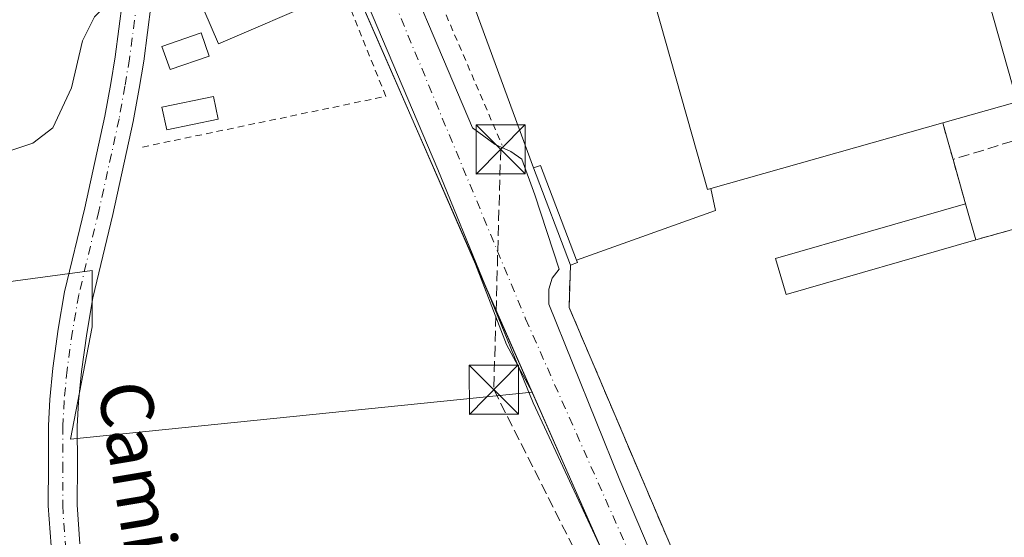
# Model space of a CAD drawing. Units: metres. Extents: x 598217 to 601729, y 4657407 to 4659769.
# Drawn here: x 599009 to 599159, y 4657689 to 4657768 of the extents above; entities that cross this region are included whole.
import ezdxf
from ezdxf.enums import TextEntityAlignment as Align

# ---------------------------------------------------------------- set-up
doc = ezdxf.new("R2010")
doc.units = ezdxf.units.M
doc.header["$MEASUREMENT"] = 0
for name, pattern in [('DGN Style 2', [1.6480167562047852, 0.988810053722871, -0.6592067024819142]), ('DGN Style 3', [2.307223458686699, 1.648016756204785, -0.6592067024819142]), ('DGN Style 4', [2.6384748266838614, 1.318413404963828, -0.6592067024819142, 0.001648016756204785, -0.6592067024819142])]:
    doc.linetypes.add(name, pattern=pattern)
for name, color, linetype, lineweight in [('Alambrada', 7, 'DGN Style 2', 0), ('Comarca CxS', 21, 'Continuous', 0), ('Comunidad Autónoma CxS', 142, 'Continuous', 0), ('Conducción de hidrocarburos lineal', 6, 'DGN Style 3', 0), ('Cultivos herbáceos CxS', 92, 'Continuous', 0), ('Cultivos leñosos CxS', 92, 'Continuous', 0), ('Curva de nivel normal', 30, 'Continuous', 0), ('Edificación industrial Cxs', 135, 'Continuous', 13), ('Edificación ligera Cxs', 1, 'Continuous', 0), ('Explanada Cxs', 7, 'Continuous', 0), ('Municipio CxS', 4, 'Continuous', 0), ('Muro lineal', 1, 'DGN Style 3', 13), ('Núcleo urbano CxS', 7, 'Continuous', 0), ('Piscina CxS', 4, 'Continuous', 0), ('Pista no pavimentada Cxs', 111, 'Continuous', 0), ('Pista no pavimentada eje', 91, 'DGN Style 4', 0), ('Planta de tratamiento de residuos CxS', 135, 'Continuous', 0), ('Provincia CxS', 1, 'Continuous', 0), ('Recinto industrial CxS', 135, 'Continuous', 0), ('Texto cartográfico', 7, 'Continuous', 0), ('Torre de tendido puntual', 7, 'Continuous', 0), ('Valla', 7, 'DGN Style 2', 0), ('Vía urbana Cxs', 4, 'Continuous', 0), ('Vía urbana eje', 4, 'DGN Style 4', 0)]:
    doc.layers.add(name, color=color, linetype=linetype, lineweight=lineweight)
doc.styles.add('Style-Arial', font='txt')

# ---------------------------------------------------------------- blocks, each defined once
blk = doc.blocks.new('*U27')
at = {"layer": 'Cultivos herbáceos CxS', "color": 92, "linetype": 'Continuous', "lineweight": 0}
blk.add_polyline3d([(598966.0783000002, 4657722.5053, 420.4842000000062), (599020.0899, 4657729.7501, 420.6906000000017), (599020.0899, 4657721.1873, 420.827099999995), (599016.7962999997, 4657704.061899999, 421.1416000000027), (599087.2092000004, 4657711.188800001, 421.0577000000048), (599103.0373000001, 4657675.319, 421.5880000000034), (599114.4310999997, 4657656.172700001, 421.7606999999989), (599122.5661000004, 4657642.506899999, 421.9201999999932), (599112.4237000003, 4657612.361199999, 422.8173999999999), (599070.6194000002, 4657461.019200001, 424.3796000000002), (599070.0903000003, 4657450.965, 424.5929000000033), (599112.9528000001, 4657429.269200001, 425.2250000000058), (599114.0213000001, 4657418.939900001, 425.6229000000022), (599020.8726000005, 4657417.624, 425.1812000000064), (599019.6127000004, 4657436.8413, 424.8782999999967), (599023.0922999998, 4657447.860099999, 424.5093999999954), (599061.7050999999, 4657449.2697, 424.7673000000068), (599043.6551999999, 4657570.646299999, 423.1006000000052), (599037.9729000004, 4657578.701500001, 422.9894000000059), (599020.8338000001, 4657577.6834, 422.8650999999954), (599015.7262000004, 4657592.047300001, 422.5243000000046), (598980.2719000002, 4657668.7766, 421.4250000000029)], dxfattribs=at)
blk = doc.blocks.new('*U34')
at = {"layer": 'Vía urbana Cxs', "color": 4, "linetype": 'Continuous', "lineweight": 0}
blk.add_polyline3d([(599063.8141000001, 4657785.248400001, 420.0544999999984), (599078.1015, 4657751.513900001, 420.6696999999986), (599081.5411, 4657749.000399999, 420.8892000000051), (599083.9223999997, 4657747.942, 420.9587000000029), (599085.6420999998, 4657746.751399999, 421.1901000000071), (599087.6265000004, 4657741.327500001, 421.922000000006), (599091.3306999998, 4657729.950300001, 421.6569000000018), (599090.2725000001, 4657728.627400001, 421.2225000000035), (599089.7432000004, 4657726.907600001, 421.0080000000017), (599089.7432000004, 4657724.658700001, 421.0037000000011), (599100.5910999998, 4657697.803400001, 421.3276000000042), (599110.2484999998, 4657675.0492, 421.442200000005), (599117.6568, 4657658.645, 421.7057999999961), (599117.0088999998, 4657657.7073, 421.7296000000061), (599115.7200999996, 4657656.940099999, 421.7756999999983), (599114.4310999997, 4657656.172700001, 421.8375999999989), (599112.3651999999, 4657655.866900001, 421.9020000000019), (599087.3618999999, 4657709.577400001, 421.0809000000008), (599072.8098999998, 4657745.163899999, 420.5737999999984), (599062.0942000002, 4657770.431700001, 420.3307000000059)], dxfattribs=at)
blk = doc.blocks.new('*U109')
at = {"layer": 'Explanada Cxs', "color": 7, "linetype": 'Continuous', "lineweight": 0}
blk.add_polyline3d([(599108.8901000004, 4657686.420100001, 421.6912000000011), (599092.8300999999, 4657724.1501, 421.2547999999952), (599093.0401, 4657730.610099999, 421.9937999999966), (599094.0900999998, 4657731.0101, 421.8475000000035), (599093.9700999996, 4657731.3301, 421.9321999999956), (599115.1401000004, 4657738.9001, 421.718200000003), (599114.4600999998, 4657742.280099999, 423.465200000006), (599149.8201000001, 4657752.280099999, 426.0268000000069), (599150.5601000005, 4657749.690099999, 423.6538), (599151.4001000002, 4657746.710100001, 421.9407999999967), (599153.3101000005, 4657739.960100001, 422.3864000000031), (599124.3300999999, 4657731.610099999, 421.8773999999976), (599125.9200999998, 4657726.110099999, 421.7633999999962), (599154.8901000004, 4657734.460100001, 422.0733000000037), (599188.3901000004, 4657743.870100001, 422.0454000000027)], dxfattribs=at)
blk = doc.blocks.new('5TTEND')
at = {"layer": 'Planta de tratamiento de residuos CxS', "color": 7, "linetype": 'Continuous', "lineweight": 0}
for p, q in [((-0.375, 0.3754), (0.375, -0.3746)), ((0.3720000000000001, 0.3784000000000001), (-0.3720000000000001, -0.3776))]:
    blk.add_line(p, q, dxfattribs=at)
at = {"layer": 'Planta de tratamiento de residuos CxS', "color": 7, "linetype": 'Continuous', "lineweight": 0, "flags": 128}
blk.add_lwpolyline([(-0.375, -0.3746), (0.375, -0.3746), (0.375, 0.3754), (-0.375, 0.3754), (-0.3720000000000001, -0.3776)], dxfattribs=at)

msp = doc.modelspace()

# ---------------------------------------------------------------- linework, layer by layer
at = {"layer": 'Alambrada', "color": 7, "linetype": 'DGN Style 2', "lineweight": 0}
msp.add_polyline3d([(599027.7701000003, 4657748.610099999, 421.5525999999954), (599064.8701, 4657756.340100001, 421.4943000000058), (599057.9901000002, 4657773.4301, 421.3712999999989), (599055.1201, 4657772.200099999, 423.1582999999956)], dxfattribs=at)
at = {"layer": 'Comarca CxS', "color": 21, "linetype": 'Continuous', "lineweight": 0}
msp.add_3dface([(601696.5000007495, 4657455.419983435), (598248.960000724, 4657406.719983435), (598216.8500007233, 4659719.819983411), (601663.2400007498, 4659768.51998341)], dxfattribs=at)
at = {"layer": 'Comunidad Autónoma CxS', "color": 142, "linetype": 'Continuous', "lineweight": 0}
msp.add_3dface([(601696.5000007495, 4657455.419983435), (598248.960000724, 4657406.719983435), (598216.8500007233, 4659719.819983411), (601663.2400007498, 4659768.51998341)], dxfattribs=at)
at = {"layer": 'Conducción de hidrocarburos lineal', "color": 6, "linetype": 'DGN Style 3', "lineweight": 0}
msp.add_polyline3d([(599082.3947999999, 4657748.2401, 420.8589999999967), (599081.3497000001, 4657711.6019, 421.2701999999991), (599121.4341000002, 4657632.0944, 422.6782999999996), (599116.0577999996, 4657595.3914, 423.2528000000021)], dxfattribs=at)
at = {"layer": 'Cultivos herbáceos CxS', "color": 92, "linetype": 'Continuous', "lineweight": 0}
for points in [[(598947.1596999997, 4657781.984300001, 419.3769000000029), (598947.6357000005, 4657765.977700001, 419.7121000000043), (598966.0783000002, 4657722.5053, 420.4842000000062), (599020.0899, 4657729.7501, 420.6906000000017), (599020.0899, 4657721.1873, 420.827099999995), (599016.7962999997, 4657704.061899999, 421.1416000000027), (599087.2092000004, 4657711.188800001, 421.0577000000048)], [(599087.2092000004, 4657711.188800001, 421.0577000000048), (599103.0373000001, 4657675.319, 421.5880000000034), (599114.4310999997, 4657656.172700001, 421.7606999999989), (599122.5661000004, 4657642.506899999, 421.9201999999932)]]:
    msp.add_polyline3d(points, dxfattribs=at)
at = {"layer": 'Cultivos leñosos CxS', "color": 92, "linetype": 'Continuous', "lineweight": 0}
msp.add_polyline3d([(599087.2092000004, 4657711.188800001, 421.0577000000048), (599016.7962999997, 4657704.061899999, 421.1416000000027), (599020.0899, 4657721.1873, 420.827099999995), (599020.0899, 4657729.7501, 420.6906000000017), (598966.0783000002, 4657722.5053, 420.4842000000062), (598947.6357000005, 4657765.977700001, 419.7121000000043), (598947.1596999997, 4657781.984300001, 419.3769000000029), (598946.7609000001, 4657783.1807, 419.3386000000028), (598945.7511, 4657802.031500001, 419.0589999999939), (598947.4729000004, 4657802.5613, 419.0004000000045), (598969.1316999998, 4657809.2249, 419.0451999999932), (598987.5444999998, 4657814.015500001, 418.9758000000002), (598996.1901000004, 4657816.265100001, 418.9904999999999), (599015.9144000001, 4657820.355900001, 419.0345999999991), (599023.6233999999, 4657822.1645, 419.2510000000038), (599026.9741000002, 4657822.951500001, 419.2685999999958), (599037.4949000003, 4657824.9595, 419.3004999999976), (599052.0783000002, 4657791.365499999, 419.771900000007), (599065.3759000005, 4657760.948200001, 420.1474000000017), (599078.5763999998, 4657730.752900001, 420.7073999999994), (599083.3091000002, 4657718.4871, 420.9008999999933)], close=True, dxfattribs=at)
for points in [[(599037.4949000003, 4657824.9595, 419.3004999999976), (599052.0783000002, 4657791.365499999, 419.771900000007), (599065.3759000005, 4657760.948200001, 420.1474000000017), (599078.5763999998, 4657730.752900001, 420.7073999999994), (599083.3091000002, 4657718.4871, 420.9008999999933), (599087.2092000004, 4657711.188800001, 421.0577000000048)], [(598947.1596999997, 4657781.984300001, 419.3769000000029), (598947.6357000005, 4657765.977700001, 419.7121000000043), (598966.0783000002, 4657722.5053, 420.4842000000062), (599020.0899, 4657729.7501, 420.6906000000017), (599020.0899, 4657721.1873, 420.827099999995), (599016.7962999997, 4657704.061899999, 421.1416000000027), (599087.2092000004, 4657711.188800001, 421.0577000000048)]]:
    msp.add_polyline3d(points, dxfattribs=at)
at = {"layer": 'Curva de nivel normal', "color": 30, "linetype": 'Continuous', "lineweight": 0, "elevation": 420, "flags": 128}
msp.add_lwpolyline([(599040.3382000001, 4657774.514699999), (599038.9000000004, 4657774.710100001), (599032.3499999996, 4657774.420100001), (599026.5499999998, 4657772.9001), (599022.9400000004, 4657770.940099999), (599020.4199999999, 4657768.450099999), (599018.5899999999, 4657764.790100001), (599016.9100000003, 4657757.640100001), (599014.0899999999, 4657751.520099999), (599011.0099999999, 4657749.200099999), (599007.3600000005, 4657748.0001), (598994.0800000001, 4657746.9001), (598973.9500000002, 4657746.880100001), (598952.4500000002, 4657746.840100001), (598936.7199999997, 4657745.0701), (598925.1100000005, 4657740.2601), (598910.1900000004, 4657733.630100001), (598889.1399999997, 4657727.4801), (598865.5599999996, 4657723.460100001), (598841.4299999997, 4657720.780099999), (598817.4500000002, 4657717.640100001), (598791.5999999996, 4657711.690099999), (598761.1200000001, 4657704.880100001)], dxfattribs=at)
at = {"layer": 'Edificación industrial Cxs', "color": 135, "linetype": 'Continuous', "lineweight": 13, "flags": 128}
for points, elevation in [([(599114.4600999998, 4657742.280099999), (599113.9200999998, 4657742.130100001), (599070.5201000003, 4657895.550100001), (599111.5800999999, 4657907.170100001), (599117.8101000005, 4657908.9301), (599161.2001, 4657755.5001), (599149.8201000001, 4657752.280099999)], 427.626900000003), ([(599055.4901000002, 4657771.340100001), (599039.3601000002, 4657764.370100001), (599035.9801000003, 4657772.1801), (599040.5000999998, 4657774.140100001), (599031.8901000004, 4657794.0701), (599043.6001000004, 4657798.860099999), (599055.1201, 4657772.200099999)], 423.732099999994)]:
    msp.add_lwpolyline(points, close=True, dxfattribs=dict(at, elevation=elevation))
at = {"layer": 'Edificación industrial Cxs', "color": 135, "linetype": 'Continuous', "lineweight": 13, "extrusion": (-0.133339183127357, -0.0211339581510709, 0.990845102957974), "elevation": -177904.7627802165, "flags": 128}
msp.add_lwpolyline([(-4506693.712852636, 1308861.950732521), (-4506535.382056364, 1308880.961331503), (-4506533.983222003, 1308869.1090582)], dxfattribs=at)
at = {"layer": 'Edificación industrial Cxs', "color": 135, "linetype": 'Continuous', "lineweight": 13, "extrusion": (-0.4954826896591528, -0.1416380456450228, 0.8569921634845852), "elevation": -956201.4514176871, "flags": 128}
msp.add_lwpolyline([(-4313852.974641084, 1590983.318719002), (-4313693.534797264, 1590982.806619402), (-4313693.530601615, 1590983.460570009)], dxfattribs=at)
at = {"layer": 'Edificación industrial Cxs', "color": 135, "linetype": 'Continuous', "lineweight": 13, "extrusion": (-0.06691617880464314, -0.01892425871156722, 0.997579118389315), "elevation": -127812.3302160317, "flags": 128}
msp.add_lwpolyline([(-4318919.956667094, 1839591.226224533), (-4318919.956667094, 1839628.062231301)], dxfattribs=at)
at = {"layer": 'Edificación industrial Cxs', "color": 135, "linetype": 'Continuous', "lineweight": 13}
msp.add_polyline3d([(599055.4901000002, 4657771.340100001, 422.7069999999949), (599039.3601000002, 4657764.370100001, 422.4128999999957), (599035.9801000003, 4657772.1801, 421.9236999999994), (599040.5000999998, 4657774.140100001, 423.7320999999939), (599031.8901000004, 4657794.0701, 421.6925000000047), (599043.6001000004, 4657798.860099999, 423.0443999999989), (599055.1201, 4657772.200099999, 423.1582999999956)], dxfattribs=at)
at = {"layer": 'Edificación ligera Cxs', "color": 1, "linetype": 'Continuous', "lineweight": 0, "elevation": 421.9937999999966, "flags": 128}
msp.add_lwpolyline([(599093.9700999996, 4657731.3301), (599094.0900999998, 4657731.0101), (599093.0401, 4657730.610099999), (599087.4101, 4657745.4101), (599088.4600999998, 4657745.8101)], close=True, dxfattribs=at)
at = {"layer": 'Edificación ligera Cxs', "color": 1, "linetype": 'Continuous', "lineweight": 0, "extrusion": (0.07856100082918047, 0.05580228854895297, 0.9953463084481788), "elevation": 307397.4582052073, "flags": 128}
msp.add_lwpolyline([(3450375.246177181, -3170791.016655364), (3450374.964241675, -3170792.109404401), (3450359.96842585, -3170788.198130779)], dxfattribs=at)
at = {"layer": 'Edificación ligera Cxs', "color": 1, "linetype": 'Continuous', "lineweight": 0, "extrusion": (-0.007479955383606805, 0.01966311539697383, 0.9997786815892529), "elevation": 87526.20566883912, "flags": 128}
msp.add_lwpolyline([(-2215997.650148754, -4139451.734577172), (-2215997.650148754, -4139467.572756432)], dxfattribs=at)
at = {"layer": 'Edificación ligera Cxs', "color": 1, "linetype": 'Continuous', "lineweight": 0, "extrusion": (-0.01621517283466757, -0.004672073609109343, 0.9998576098115837), "elevation": -31054.35216709098, "flags": 128}
msp.add_lwpolyline([(-4309776.319725965, 1865014.100151481), (-4309776.319725965, 1865044.263406959)], dxfattribs=at)
at = {"layer": 'Edificación ligera Cxs', "color": 1, "linetype": 'Continuous', "lineweight": 0, "extrusion": (0.015084381166925, -0.05250892178359968, 0.9985065220507751), "elevation": -235113.2907710389, "flags": 128}
msp.add_lwpolyline([(1861890.951277686, 4304835.679718739), (1861890.951277686, 4304829.948712579)], dxfattribs=at)
at = {"layer": 'Edificación ligera Cxs', "color": 1, "linetype": 'Continuous', "lineweight": 0, "extrusion": (-0.004358695719802247, -0.02198212663804015, 0.9997488624049999), "elevation": -104576.4753017327, "flags": 128}
msp.add_lwpolyline([(-318202.5901687006, 4684152.851231805), (-318229.3828816152, 4684139.022639224), (-318232.0122511815, 4684144.109633591)], dxfattribs=at)
at = {"layer": 'Edificación ligera Cxs', "color": 1, "linetype": 'Continuous', "lineweight": 0, "extrusion": (0.2023334504297805, -0.1789724314562125, 0.9628239941005994), "elevation": -711982.5046697235, "flags": 128}
msp.add_lwpolyline([(3885677.375288061, 2539284.772263795), (3885677.215105595, 2539284.458710502), (3885676.219825866, 2539285.000302554)], dxfattribs=at)
at = {"layer": 'Edificación ligera Cxs', "color": 1, "linetype": 'Continuous', "lineweight": 0}
msp.add_polyline3d([(599037.9099000003, 4657762.481100001, 421.8145999999979), (599031.9567, 4657760.417300001, 421.6708999999974), (599030.7311000006, 4657763.9527, 421.840400000001), (599036.6842, 4657766.0165, 422.4985000000015), (599037.9099000003, 4657762.481100001, 421.8145999999979)], dxfattribs=at)
for points in [[(599037.9099000003, 4657762.481100001, 422.4985000000015), (599031.9567, 4657760.417300001, 422.4985000000015), (599030.7311000006, 4657763.9527, 422.4985000000015), (599036.6842, 4657766.0165, 422.4985000000015)], [(599154.8901000004, 4657734.460100001, 422.3864000000031), (599125.9200999998, 4657726.110099999, 422.3864000000031), (599124.3300999999, 4657731.610099999, 422.3864000000031), (599153.3101000005, 4657739.960100001, 422.3864000000031)]]:
    msp.add_3dface(points, dxfattribs=at)
at = {"layer": 'Explanada Cxs', "color": 7, "linetype": 'Continuous', "lineweight": 0, "extrusion": (-0.4954826896591528, -0.1416380456450228, 0.8569921634845852), "elevation": -956201.4514176871, "flags": 128}
msp.add_lwpolyline([(-4313852.974641084, 1590983.318719002), (-4313693.534797264, 1590982.806619402), (-4313693.530601615, 1590983.460570009)], dxfattribs=at)
at = {"layer": 'Explanada Cxs', "color": 7, "linetype": 'Continuous', "lineweight": 0, "extrusion": (0.778255623217008, 0.3019564055910214, 0.5505819775961226), "elevation": 1872911.366627735, "flags": 128}
msp.add_lwpolyline([(4125654.34626133, -1234778.294260647), (4125717.957036876, -1234780.435780141), (4125810.441997039, -1234781.728574143)], dxfattribs=at)
at = {"layer": 'Explanada Cxs', "color": 7, "linetype": 'Continuous', "lineweight": 0, "extrusion": (-0.06691617880464314, -0.01892425871156722, 0.997579118389315), "elevation": -127812.3302160317, "flags": 128}
msp.add_lwpolyline([(-4318919.956667094, 1839591.226224533), (-4318919.956667094, 1839628.062231301)], dxfattribs=at)
at = {"layer": 'Explanada Cxs', "color": 7, "linetype": 'Continuous', "lineweight": 0, "extrusion": (0.9640448689284047, 0.2655187396091619, 0.01083003274126882), "elevation": 1814332.438494827, "flags": 128}
msp.add_lwpolyline([(4331450.705829031, -19224.38035553466), (4331448.012310987, -19226.75349471104), (4331444.916239964, -19228.46659517843)], dxfattribs=at)
at = {"layer": 'Explanada Cxs', "color": 7, "linetype": 'Continuous', "lineweight": 0, "extrusion": (0.07856100082918047, 0.05580228854895297, 0.9953463084481788), "elevation": 307397.4582052073, "flags": 128}
msp.add_lwpolyline([(3450375.246177181, -3170791.016655364), (3450374.964241675, -3170792.109404401), (3450359.96842585, -3170788.198130779)], dxfattribs=at)
at = {"layer": 'Explanada Cxs', "color": 7, "linetype": 'Continuous', "lineweight": 0, "extrusion": (-0.01726018661294703, 0.06099804168887853, 0.9979886396488731), "elevation": 274193.0551487865, "flags": 128}
msp.add_lwpolyline([(-1844692.638930542, -4309932.044720294), (-1844692.638930542, -4309925.015555382)], dxfattribs=at)
at = {"layer": 'Explanada Cxs', "color": 7, "linetype": 'Continuous', "lineweight": 0, "extrusion": (0.0007719286143517827, 0.0002168312913746351, 0.9999996785551512), "elevation": 1894.520546287325, "flags": 128}
msp.add_lwpolyline([(599154.3857791539, 4657734.158802235), (599187.8857907099, 4657743.568802456)], dxfattribs=at)
at = {"layer": 'Explanada Cxs', "color": 7, "linetype": 'Continuous', "lineweight": 0, "extrusion": (0.1617630230607227, -0.4272336734106806, 0.8895527599160558), "elevation": -1892653.083264805, "flags": 128}
msp.add_lwpolyline([(2209589.847575466, 3686336.728427624), (2209589.28666934, 3686332.90426846), (2209566.80778687, 3686333.372711541)], dxfattribs=at)
at = {"layer": 'Explanada Cxs', "color": 7, "linetype": 'Continuous', "lineweight": 0, "extrusion": (-0.01621517283466757, -0.004672073609109343, 0.9998576098115837), "elevation": -31054.35216709098, "flags": 128}
msp.add_lwpolyline([(-4309776.319725965, 1865014.100151481), (-4309776.319725965, 1865044.263406959)], dxfattribs=at)
at = {"layer": 'Explanada Cxs', "color": 7, "linetype": 'Continuous', "lineweight": 0, "extrusion": (-0.004358695719802247, -0.02198212663804015, 0.9997488624049999), "elevation": -104576.4753017327, "flags": 128}
msp.add_lwpolyline([(-318202.5901687006, 4684152.851231805), (-318229.3828816152, 4684139.022639224), (-318232.0122511815, 4684144.109633591)], dxfattribs=at)
at = {"layer": 'Explanada Cxs', "color": 7, "linetype": 'Continuous', "lineweight": 0, "extrusion": (0.2023334504297805, -0.1789724314562125, 0.9628239941005994), "elevation": -711982.5046697235, "flags": 128}
msp.add_lwpolyline([(3885677.375288061, 2539284.772263795), (3885677.215105595, 2539284.458710502), (3885676.219825866, 2539285.000302554)], dxfattribs=at)
at = {"layer": 'Explanada Cxs', "color": 7, "linetype": 'Continuous', "lineweight": 0}
msp.add_polyline3d([(599070.5201000003, 4657895.550100001, 423.3920999999973), (599113.9200999998, 4657742.130100001, 423.1282000000065), (599114.4600999998, 4657742.280099999, 423.465200000006), (599115.1401000004, 4657738.9001, 421.718200000003), (599093.9700999996, 4657731.3301, 421.9321999999956), (599088.4600999998, 4657745.8101, 421.5553000000073), (599087.4101, 4657745.4101, 421.6606000000029), (599065.5000999998, 4657805.140100001, 419.8729000000022), (599032.7100999998, 4657891.620100001, 418.7936999999947), (599065.5201000003, 4657900.970100001, 419.1352000000043), (599067.6001000004, 4657894.5101, 420.7924999999959)], close=True, dxfattribs=at)
msp.add_polyline3d([(599118.0000999998, 4657684.7601, 423.266300000003), (599117.2301000003, 4657686.630100001, 422.3991999999998), (599111.6001000004, 4657684.7501, 421.7909999999974), (599108.8901000004, 4657686.420100001, 421.6912000000011), (599092.8300999999, 4657724.1501, 421.2547999999952), (599093.0401, 4657730.610099999, 421.9937999999966)], dxfattribs=at)
at = {"layer": 'Municipio CxS', "color": 4, "linetype": 'Continuous', "lineweight": 0}
msp.add_3dface([(601696.5000007495, 4657455.419983435), (598248.960000724, 4657406.719983435), (598216.8500007233, 4659719.819983411), (601663.2400007498, 4659768.51998341)], dxfattribs=at)
at = {"layer": 'Muro lineal', "color": 1, "linetype": 'DGN Style 3', "lineweight": 13, "extrusion": (0.9640448689284047, 0.2655187396091619, 0.01083003274126882), "elevation": 1814332.438494827, "flags": 128}
msp.add_lwpolyline([(4331450.705829031, -19224.38035553466), (4331448.012310987, -19226.75349471104), (4331444.916239964, -19228.46659517843)], dxfattribs=at)
at = {"layer": 'Muro lineal', "color": 1, "linetype": 'DGN Style 3', "lineweight": 13, "extrusion": (-0.02818936518924826, -0.00866561966610124, 0.999565038767378), "elevation": -56830.20183971968, "flags": 128}
msp.add_lwpolyline([(-4276080.019526889, 1940502.982585127), (-4276080.019526889, 1940488.852965921)], dxfattribs=at)
at = {"layer": 'Muro lineal', "color": 1, "linetype": 'DGN Style 3', "lineweight": 13, "extrusion": (-0.01726018661294703, 0.06099804168887853, 0.9979886396488731), "elevation": 274193.0551487865, "flags": 128}
msp.add_lwpolyline([(-1844692.638930542, -4309932.044720294), (-1844692.638930542, -4309925.015555382)], dxfattribs=at)
at = {"layer": 'Muro lineal', "color": 1, "linetype": 'DGN Style 3', "lineweight": 13}
msp.add_polyline3d([(599093.0401, 4657730.610099999, 421.9937999999966), (599092.8300999999, 4657724.1501, 421.2547999999952), (599108.8901000004, 4657686.420100001, 421.6912000000011), (599111.6001000004, 4657684.7501, 421.7909999999974), (599117.2301000003, 4657686.630100001, 422.3991999999998), (599118.0000999998, 4657684.7601, 423.266300000003)], dxfattribs=at)
at = {"layer": 'Núcleo urbano CxS', "color": 7, "linetype": 'Continuous', "lineweight": 0}
for points in [[(599037.4949000003, 4657824.9595, 419.3004999999976), (599052.0783000002, 4657791.365499999, 419.771900000007), (599065.3759000005, 4657760.948200001, 420.1474000000017), (599078.5763999998, 4657730.752900001, 420.7073999999994), (599083.3091000002, 4657718.4871, 420.9008999999933), (599087.2092000004, 4657711.188800001, 421.0577000000048)], [(599160.6826999999, 4657594.934699999, 422.5354999999981), (599155.2699999996, 4657598.317600001, 422.5464000000065), (599148.5105999997, 4657605.295100001, 422.5089000000008), (599138.3693000004, 4657619.065099999, 422.3776999999973), (599136.8945000004, 4657621.067500001, 422.3408000000054), (599122.5661000004, 4657642.506899999, 421.9201999999932), (599114.4310999997, 4657656.172700001, 421.7606999999989), (599103.0373000001, 4657675.319, 421.5880000000034), (599087.2092000004, 4657711.188800001, 421.0577000000048), (599083.3091000002, 4657718.4871, 420.9008999999933), (599078.5763999998, 4657730.752900001, 420.7073999999994), (599065.3759000005, 4657760.948200001, 420.1474000000017), (599052.0783000002, 4657791.365499999, 419.771900000007)], [(599087.2092000004, 4657711.188800001, 421.0577000000048), (599103.0373000001, 4657675.319, 421.5880000000034), (599114.4310999997, 4657656.172700001, 421.7606999999989), (599122.5661000004, 4657642.506899999, 421.9201999999932)]]:
    msp.add_polyline3d(points, dxfattribs=at)
at = {"layer": 'Piscina CxS', "color": 4, "linetype": 'Continuous', "lineweight": 0}
msp.add_polyline3d([(599039.3211000003, 4657752.882400001, 420.2060999999958), (599031.4630000005, 4657751.215500001, 420.3423000000039), (599030.7311000006, 4657754.6658, 420.3217000000004), (599038.5893000001, 4657756.332699999, 420.2035000000033), (599039.3211000003, 4657752.882400001, 420.2060999999958)], dxfattribs=at)
msp.add_3dface([(599039.3211000003, 4657752.882400001, 420.2060999999958), (599031.4630000005, 4657751.215500001, 420.3423000000039), (599030.7311000006, 4657754.6658, 420.3217000000004), (599038.5893000001, 4657756.332699999, 420.2035000000033)], dxfattribs=at)
at = {"layer": 'Pista no pavimentada Cxs', "color": 111, "linetype": 'Continuous', "lineweight": 0}
for points in [[(599013.8054999998, 4657687.764900001, 421.3166000000056), (599013.3897000002, 4657693.885700001, 421.2424000000028), (599013.4200999998, 4657700.247500001, 421.1598999999987), (599013.4049000005, 4657706.1097, 421.0760000000009), (599013.6306999996, 4657710.075300001, 420.9992999999959), (599014.0591000002, 4657714.879699999, 420.9038), (599014.9167, 4657720.837099999, 420.8141000000033), (599015.8835000005, 4657726.4965, 420.7581999999966), (599018.9457, 4657739.307499999, 420.5746999999974), (599022.0365000004, 4657753.332699999, 420.4189000000042), (599022.9064999997, 4657758.2761, 420.3358000000007), (599023.5888999999, 4657762.379699999, 420.3387999999978), (599024.7169000005, 4657770.909499999, 420.388300000006)], [(599013.8054999998, 4657687.764900001, 421.3166000000056), (599013.3897000002, 4657693.885700001, 421.2424000000028), (599013.4200999998, 4657700.247500001, 421.1598999999987), (599013.4049000005, 4657706.1097, 421.0760000000009), (599013.6306999996, 4657710.075300001, 420.9992999999959), (599014.0591000002, 4657714.879699999, 420.9038), (599014.9167, 4657720.837099999, 420.8141000000033), (599015.8835000005, 4657726.4965, 420.7581999999966), (599018.9457, 4657739.307499999, 420.5746999999974), (599022.0365000004, 4657753.332699999, 420.4189000000042), (599022.9064999997, 4657758.2761, 420.3358000000007), (599023.5888999999, 4657762.379699999, 420.3387999999978), (599024.7169000005, 4657770.909499999, 420.388300000006)], [(599029.0931000002, 4657770.440500001, 420.9728000000032), (599027.9413000002, 4657761.7303, 421.1298999999999), (599027.2435, 4657757.5339, 421.1797999999981), (599026.3537, 4657752.477499999, 421.2060999999958), (599023.2342999997, 4657738.3225, 420.8151999999973), (599020.1964999996, 4657725.613500001, 420.922000000006), (599019.2635000005, 4657720.152899999, 421.0283000000054), (599018.4310999997, 4657714.3705, 421.0981000000029), (599018.0195000004, 4657709.754699999, 421.1309000000037), (599017.8053000001, 4657705.990300001, 421.1692000000039), (599017.8201000001, 4657700.242699999, 421.2614000000031), (599017.7905000001, 4657694.024499999, 421.3365000000049), (599018.1945000002, 4657688.075099999, 421.3978999999963)], [(599029.0931000002, 4657770.440500001, 420.9728000000032), (599027.9413000002, 4657761.7303, 421.1298999999999), (599027.2435, 4657757.5339, 421.1797999999981), (599026.3537, 4657752.477499999, 421.2060999999958), (599023.2342999997, 4657738.3225, 420.8151999999973), (599020.1964999996, 4657725.613500001, 420.922000000006), (599019.2635000005, 4657720.152899999, 421.0283000000054), (599018.4310999997, 4657714.3705, 421.0981000000029), (599018.0195000004, 4657709.754699999, 421.1309000000037), (599017.8053000001, 4657705.990300001, 421.1692000000039), (599017.8201000001, 4657700.242699999, 421.2614000000031), (599017.7905000001, 4657694.024499999, 421.3365000000049), (599018.1945000002, 4657688.075099999, 421.3978999999963)]]:
    msp.add_polyline3d(points, dxfattribs=at)
at = {"layer": 'Pista no pavimentada eje', "color": 91, "linetype": 'DGN Style 4', "lineweight": 0}
msp.add_polyline3d([(599026.9051000001, 4657770.675100001, 420.4725999999937), (599025.7651000004, 4657762.0551, 420.7223999999987), (599025.0751, 4657757.905099999, 420.7546000000002), (599024.1951000001, 4657752.905099999, 420.7676000000066), (599021.0900999998, 4657738.815099999, 420.6769000000059), (599018.0401, 4657726.0551, 420.8674000000028), (599017.0900999998, 4657720.495100001, 420.9278999999952), (599016.2451, 4657714.6251, 420.9861999999994), (599015.8251, 4657709.915100001, 421.0528999999952), (599015.6051000003, 4657706.050100001, 421.1171999999933), (599015.6201, 4657700.245100001, 421.2148000000016), (599015.5900999998, 4657693.9551, 421.2955999999977), (599016.0000999998, 4657687.920100001, 421.3798999999999)], dxfattribs=at)
at = {"layer": 'Provincia CxS', "color": 1, "linetype": 'Continuous', "lineweight": 0}
msp.add_3dface([(601696.5000007495, 4657455.419983435), (598248.960000724, 4657406.719983435), (598216.8500007233, 4659719.819983411), (601663.2400007498, 4659768.51998341)], dxfattribs=at)
at = {"layer": 'Recinto industrial CxS', "color": 135, "linetype": 'Continuous', "lineweight": 0, "extrusion": (-0.004482307492984107, 0.01015792171435687, 0.9999383608733007), "elevation": 45048.51204184365, "flags": 128}
msp.add_lwpolyline([(599093.9482153819, 4657469.251434846), (599076.170702453, 4657509.53681329)], dxfattribs=at)
at = {"layer": 'Recinto industrial CxS', "color": 135, "linetype": 'Continuous', "lineweight": 0}
for points in [[(599080.3024000004, 4657726.8411, 420.9755000000005), (599078.5895999996, 4657730.722800001, 420.8929000000062), (599052.0783000002, 4657791.365499999, 420.8619000000036), (599025.4083000004, 4657852.8018, 418.8429000000033), (599020.0647, 4657865.785300001, 418.5852000000014)], [(599160.6826999999, 4657594.934699999, 422.5690999999933), (599155.2699999996, 4657598.317600001, 422.5812000000006), (599148.5105999997, 4657605.295100001, 422.6385000000009), (599136.8945000004, 4657621.067500001, 422.4043999999994), (599122.5661000004, 4657642.506899999, 422.0194999999949), (599114.4310999997, 4657656.172700001, 421.8375999999989), (599103.0372000001, 4657675.319, 421.6827000000048), (599078.5895999996, 4657730.722800001, 420.8929000000062), (599052.0783000002, 4657791.365499999, 420.8619000000036)]]:
    msp.add_polyline3d(points, dxfattribs=at)
at = {"layer": 'Valla', "color": 7, "linetype": 'DGN Style 2', "lineweight": 0, "extrusion": (0.0007719286143517827, 0.0002168312913746351, 0.9999996785551512), "elevation": 1894.520546287325, "flags": 128}
msp.add_lwpolyline([(599187.8857907099, 4657743.568802456), (599154.3857791539, 4657734.158802235)], dxfattribs=at)
at = {"layer": 'Valla', "color": 7, "linetype": 'DGN Style 2', "lineweight": 0}
msp.add_polyline3d([(599021.8201000001, 4657912.600099999, 420.0544999999984), (599027.9700999996, 4657890.270099999, 418.8016000000061), (599038.9200999998, 4657850.530099999, 419.4061999999976), (599082.6201, 4657748.880100001, 420.9648000000016)], dxfattribs=at)
at = {"layer": 'Vía urbana Cxs', "color": 4, "linetype": 'Continuous', "lineweight": 0}
for points in [[(599015.8300999999, 4657915.960100001, 418.1576000000059), (599018.3055999996, 4657916.085100001, 418.8683000000019), (599032.0639000004, 4657863.6975, 419.4183000000049), (599036.8263999998, 4657847.954700001, 419.2004000000015), (599063.8141000001, 4657785.248400001, 420.0544999999984), (599078.1015, 4657751.513900001, 420.6696999999986), (599081.5411, 4657749.000399999, 420.8892000000051), (599083.9223999997, 4657747.942, 420.9587000000029), (599085.6420999998, 4657746.751399999, 421.1901000000071), (599087.6265000004, 4657741.327500001, 421.922000000006), (599091.3306999998, 4657729.950300001, 421.6569000000018), (599090.2725000001, 4657728.627400001, 421.2225000000035), (599089.7432000004, 4657726.907600001, 421.0080000000017), (599089.7432000004, 4657724.658700001, 421.0037000000011), (599100.5910999998, 4657697.803400001, 421.3276000000042), (599110.2484999998, 4657675.0492, 421.442200000005), (599117.6568, 4657658.645, 421.7057999999961), (599117.0088999998, 4657657.7073, 421.7296000000061)], [(599114.4310999997, 4657656.172700001, 421.8375999999989), (599112.3651999999, 4657655.866900001, 421.9020000000019), (599087.3618999999, 4657709.577400001, 421.0809000000008), (599072.8098999998, 4657745.163899999, 420.5737999999984), (599062.0942000002, 4657770.431700001, 420.3307000000059), (599040.1337000001, 4657821.496400001, 419.5144), (599030.6086999997, 4657843.853700001, 419.241599999994), (599021.6128000002, 4657866.475600001, 418.5617999999959), (599020.0647, 4657865.785300001, 418.5852000000014)]]:
    msp.add_polyline3d(points, dxfattribs=at)
at = {"layer": 'Vía urbana eje', "color": 4, "linetype": 'DGN Style 4', "lineweight": 0}
msp.add_polyline3d([(599015.2785, 4657898.8399, 418.0936999999976), (599016.0817, 4657895.9759, 418.1536999999953), (599023.4901000002, 4657872.031099999, 418.5369000000064), (599030.2368999999, 4657852.451900001, 418.8451999999961), (599044.1277000001, 4657821.4955, 419.4052999999985), (599058.8120999997, 4657788.422700001, 419.9328999999998), (599086.1964999996, 4657722.4089, 420.834600000002), (599108.4351000005, 4657672.1801, 421.5237999999954), (599115.7200999996, 4657656.940099999, 421.7756999999983)], dxfattribs=at)

# ---------------------------------------------------------------- block references
at = {"layer": 'Cultivos herbáceos CxS', "color": 92, "linetype": 'Continuous', "lineweight": 0}
msp.add_blockref('*U27', (0, 0), dxfattribs=at)
at = {"layer": 'Explanada Cxs', "color": 7, "linetype": 'Continuous', "lineweight": 0}
msp.add_blockref('*U109', (0, 0), dxfattribs=at)
at = {"layer": 'Torre de tendido puntual', "color": 7, "linetype": 'Continuous', "lineweight": 0, "xscale": 10, "yscale": 10, "zscale": 10}
for p in [(599082.3947999999, 4657748.2401, 420.8589999999967), (599081.3497000001, 4657711.6019, 421.2701999999991)]:
    msp.add_blockref('5TTEND', p, dxfattribs=at)
at = {"layer": 'Vía urbana Cxs', "color": 4, "linetype": 'Continuous', "lineweight": 0}
msp.add_blockref('*U34', (0, 0), dxfattribs=at)

# ---------------------------------------------------------------- texts
at = {"layer": 'Texto cartográfico', "color": 7, "linetype": 'Continuous', "lineweight": 0, "style": 'Style-Arial'}
msp.add_text('Camino de Carralaleña', height=8, rotation=279.515072964596, dxfattribs=at).set_placement((599034.3856517344, 4657655.573936963), align=Align.MIDDLE_CENTER)

doc.saveas('drawing.dxf')
